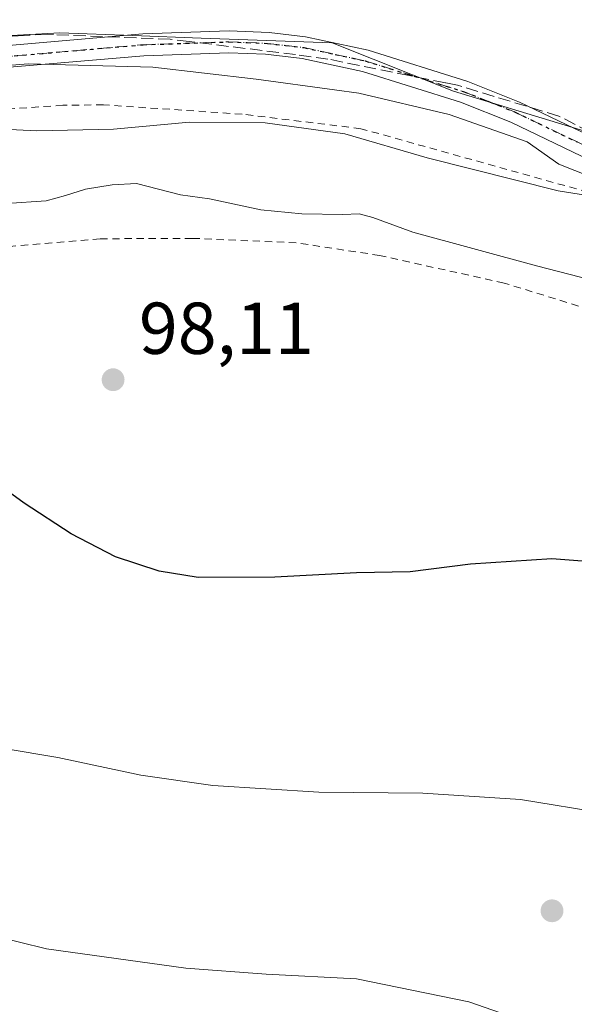
# Model space of a CAD drawing. Units: metres. Extents: x 606617 to 610039, y 4782477 to 4784844.
# Drawn here: x 608278 to 608354, y 4783173 to 4783308 of the extents above; entities that cross this region are included whole.
import ezdxf

# ---------------------------------------------------------------- set-up
doc = ezdxf.new("R2010")
doc.units = ezdxf.units.M
doc.header["$MEASUREMENT"] = 0
for name, pattern in [('DGN Style 2', [1.6480167562047852, 0.988810053722871, -0.6592067024819142]), ('DGN Style 3', [2.307223458686699, 1.648016756204785, -0.6592067024819142]), ('DGN Style 4', [2.6384748266838614, 1.318413404963828, -0.6592067024819142, 0.001648016756204785, -0.6592067024819142]), ('DGN Style 5', [1.1536117293433497, 0.4944050268614355, -0.6592067024819142])]:
    doc.linetypes.add(name, pattern=pattern)
for name, color, linetype, lineweight in [('Alambrada', 7, 'DGN Style 2', 0), ('Arbolado forestal CxS', 92, 'Continuous', 0), ('Conducción de hidrocarburos lineal', 6, 'DGN Style 3', 0), ('Curva de nivel maestra', 30, 'Continuous', 30), ('Curva de nivel normal', 30, 'Continuous', 0), ('Espacio natural protegido', 121, 'Continuous', 13), ('Espacio natural protegido CxS', 121, 'Continuous', 0), ('Pista no pavimentada Cxs', 111, 'Continuous', 0), ('Pista no pavimentada eje', 91, 'DGN Style 4', 0), ('Prado CxS', 92, 'Continuous', 0), ('Punto de cota en terreno', 7, 'Continuous', 0), ('Ruta', 7, 'DGN Style 5', 30), ('Rótulo de punto de cota en terreno', 7, 'Continuous', 0)]:
    doc.layers.add(name, color=color, linetype=linetype, lineweight=lineweight)
doc.styles.add('Style-Arial', font='txt')

# ---------------------------------------------------------------- blocks, each defined once
blk = doc.blocks.new('5PATER')
at = {"layer": 'Punto de cota en terreno', "linetype": 'Continuous', "lineweight": 0}
h = blk.add_hatch(color=51, dxfattribs=at)
edge = h.paths.add_edge_path()
edge.add_ellipse((0, 0), major_axis=(-0.1095731443231308, -0.1110710700762829), ratio=0.9994222409660322, start_angle=0, end_angle=360)

msp = doc.modelspace()

# ---------------------------------------------------------------- linework, layer by layer
at = {"layer": 'Alambrada', "color": 7, "linetype": 'DGN Style 2', "lineweight": 0}
for points in [[(608405.7001, 4783270.540100001, 95.01429999999527), (608394.2200999996, 4783275.590100001, 92.68959999999788), (608365.4901000002, 4783281.2301, 91.09829999999783), (608357.1901000004, 4783283.6801, 90.91009999999369), (608324.6001000004, 4783292.790100001, 90.12339999999676), (608308.3701, 4783294.770099999, 90.85050000000047), (608289.4401000004, 4783296.040100001, 90.33460000000196), (608283.9200999998, 4783295.9801, 90.18080000000191), (608234.9401000004, 4783292.630100001, 90.12810000000172), (608229.5800999999, 4783284.040100001, 94.966499999995), (608219.1700999998, 4783271.800100001, 100.0561000000016), (608212.8601000002, 4783264.290100001, 101.7635000000009)], [(608404.3701, 4783260.5001, 97.70709999999963), (608398.3800999997, 4783254.290100001, 98.35460000000603), (608376.3300999999, 4783261.770099999, 97.60390000000189), (608344.1300999997, 4783271.720100001, 96.49599999999919), (608327.1501000002, 4783275.4801, 96.69999999999709), (608315.7600999996, 4783277.220100001, 96.75979999999981), (608301.5500999996, 4783277.8201, 97.36040000000503), (608289.0100999996, 4783277.7601, 97.98309999999765), (608276.6901000004, 4783276.720100001, 97.42519999999786), (608263.0100999996, 4783274.590100001, 97.84970000000612), (608236.6201, 4783269.040100001, 99.48970000000554), (608212.8601000002, 4783264.290100001, 101.7635000000009)]]:
    msp.add_polyline3d(points, dxfattribs=at)
at = {"layer": 'Arbolado forestal CxS', "color": 92, "linetype": 'Continuous', "lineweight": 0}
for points in [[(608277.7729000002, 4783343.357799999, 81.54720000000088), (608284.7578999996, 4783343.781099999, 81.36119999999937), (608291.5312000001, 4783343.781099999, 81.12729999999283), (608302.5378999999, 4783343.1461, 81.04429999999411), (608313.1212999999, 4783342.0877, 80.85409999999683), (608324.7630000003, 4783341.0294, 80.88760000000184), (608349.9513999998, 4783341.0294, 80.70570000000589), (608372.1765000002, 4783344.627699999, 81.31160000000091), (608386.1464000001, 4783345.051100001, 81.31020000000717), (608412.5702000001, 4783337.940099999, 81.41599999999744), (608414.2927999999, 4783336.943399999, 81.41330000000016), (608407.5242999997, 4783307.5681, 87.55250000000524), (608407.5248999996, 4783295.9027, 88.44620000000577), (608405.4902999997, 4783280.130899999, 89.70930000000226), (608389.6171000004, 4783282.6371, 89.76240000000689), (608367.7287, 4783288.606500001, 89.58620000000519), (608337.2176999999, 4783297.891899999, 89.03049999999348), (608320.6694999998, 4783304.5109, 88.78879999999481), (608320.6787, 4783304.512700001, 88.78889999999956), (608320.6357000005, 4783304.524499999, 88.78750000000582), (608302.8073000005, 4783305.1611, 88.55719999999565), (608293.4753000002, 4783305.4943, 88.25719999999274), (608283.4923, 4783305.8509, 87.8978999999963), (608248.8268999998, 4783303.9461, 87.596000000005)], [(608405.4902999997, 4783280.130899999, 89.70930000000226), (608389.6171000004, 4783282.6371, 89.76240000000689), (608367.7287, 4783288.606500001, 89.58620000000519), (608337.2176999999, 4783297.891899999, 89.03049999999348), (608320.6694999998, 4783304.5109, 88.78879999999481), (608320.6787, 4783304.512700001, 88.78889999999956), (608320.6357000005, 4783304.524499999, 88.78750000000582), (608302.8073000005, 4783305.1611, 88.55719999999565), (608293.4753000002, 4783305.4943, 88.25719999999274), (608283.4923, 4783305.8509, 87.8978999999963), (608248.8268999998, 4783303.9461, 87.596000000005), (608248.5516999997, 4783304.6403, 87.47310000000289), (608232.9197000006, 4783303.598099999, 87.64310000000114), (608200.6136999996, 4783299.429500001, 86.97789999999804), (608190.1924999999, 4783293.176700001, 89.43580000000657), (608190.1013000002, 4783290.801300001, 91.13619999999355)]]:
    msp.add_polyline3d(points, dxfattribs=at)
at = {"layer": 'Conducción de hidrocarburos lineal', "color": 6, "linetype": 'DGN Style 3', "lineweight": 0}
msp.add_polyline3d([(608418.0049999999, 4783161.571000001, 102.0737999999983), (608422.7949999999, 4783218.995999999, 91.61440000000584), (608426.2949999999, 4783260.969000001, 95.11990000000515), (608421.0130000003, 4783273.823000001, 92.37230000000272), (608405.0630000001, 4783280.482999999, 97.11810000000696), (608364.0889999997, 4783288.079, 89.79720000000088), (608351.5899999999, 4783294.511, 89.60670000000391), (608337.7970000004, 4783298.714000001, 89.39049999999406), (608336.119, 4783299.054, 89.39139999999315), (608331.1720000004, 4783300.054, 89.24610000000393), (608320.0980000002, 4783302.295, 89.13310000000638), (608315.6869999999, 4783302.909, 89.09260000000359), (608301.1440000003, 4783304.687000001, 88.9664000000048), (608298.5549999997, 4783305.003000001, 88.95279999999912), (608282.6540000001, 4783305.636, 89.14579999999842), (608281.7699999996, 4783305.668, 89.02820000000065), (608279.4210000001, 4783305.556, 88.67909999999392), (608278.6260000002, 4783305.517999999, 88.56540000000678), (608276.5240000002, 4783305.418, 88.36749999999302)], dxfattribs=at)
at = {"layer": 'Curva de nivel maestra', "color": 30, "linetype": 'Continuous', "lineweight": 30, "elevation": 100, "flags": 128}
msp.add_lwpolyline([(608382.9100000003, 4783158.3301), (608388.3600000005, 4783187.7301), (608390.7827000003, 4783209.047800001), (608391, 4783210.960100001), (608391.04, 4783219.350099999), (608389.7199999997, 4783222.610099999), (608386.8200000003, 4783224.7401), (608381.9299999997, 4783226.290100001), (608372.6600000003, 4783230.2301), (608361.3399999999, 4783233.2401), (608350.6399999997, 4783234.0601), (608339.5499999998, 4783233.350099999), (608331.3099999996, 4783232.280099999), (608323.9699999997, 4783232.1601), (608312.8399999999, 4783231.5601), (608302.3899999997, 4783231.530099999), (608297.04, 4783232.4001), (608291.0999999996, 4783234.360099999), (608285.0499999998, 4783237.4901), (608278.6399999997, 4783241.6501), (608269.0099999999, 4783248.640100001)], dxfattribs=at)
at = {"layer": 'Curva de nivel normal', "color": 30, "linetype": 'Continuous', "lineweight": 0, "flags": 128}
for points, elevation in [([(608272.8899999997, 4783292.859999999), (608280.3700000001, 4783292.5), (608290.8200000003, 4783292.74), (608301.2000000002, 4783293.66), (608311.5199999996, 4783293.600000001), (608322.3799999999, 4783292.09), (608333.6399999997, 4783288.83), (608351.54, 4783284.32), (608358.9800000006, 4783283.100000001), (608364.4699999997, 4783283.01), (608376.8399999999, 4783280.619999999), (608392.3099999996, 4783278.49), (608397.75, 4783276.859999999), (608399.5199999996, 4783275.730000001), (608404.8099999996, 4783274.439999999), (608406.1500000004, 4783273.99)], 90), ([(608276.2000000002, 4783282.58), (608281.6200000001, 4783282.939999999), (608284.2599999999, 4783283.66), (608287, 4783284.52), (608290.6299999999, 4783285.140000001), (608293.9600000001, 4783285.310000001), (608299.9699999997, 4783283.77), (608303.9500000002, 4783283.210000001), (608310.9199999999, 4783281.710000001), (608316.54, 4783281.17), (608322.1200000001, 4783281.060000001), (608324.3399999999, 4783281.180000001), (608326.2199999997, 4783280.66), (608331.6799999997, 4783278.67), (608348.5700000003, 4783274.050000001), (608360.5899999999, 4783270.970000001), (608367.4600000001, 4783270.100000001), (608372.6600000003, 4783269.32), (608375.6500000004, 4783269.630000001), (608381.6600000003, 4783269.58), (608395.1900000004, 4783267.51), (608403.3700000001, 4783265.24), (608405, 4783265.27)], 95), ([(608375.4299999997, 4783148.08), (608379.7143999999, 4783175.378699999), (608380.3799999999, 4783179.619999999), (608380.7699999996, 4783189.74), (608378.6100000005, 4783192.42), (608371.3499999996, 4783195.66), (608358.0700000003, 4783199.32), (608346.3600000005, 4783201.210000001), (608333.0599999996, 4783202.100000001), (608318.8600000005, 4783202.199999999), (608304.3899999997, 4783203.130000001), (608294.5599999996, 4783204.560000001), (608283.2300000006, 4783206.960000001), (608268.54, 4783209.430000001)], 105), ([(608349.0099999999, 4783170.230000001), (608339.3399999999, 4783173.619999999), (608324.0099999999, 4783176.730000001), (608311.6799999997, 4783177.380000001), (608300.6799999997, 4783178.180000001), (608281.6799999997, 4783180.84), (608263.2199999997, 4783185.380000001)], 110)]:
    msp.add_lwpolyline(points, dxfattribs=dict(at, elevation=elevation))
at = {"layer": 'Espacio natural protegido', "color": 121, "linetype": 'Continuous', "lineweight": 13, "flags": 128}
msp.add_lwpolyline([(608237.8150999999, 4783299.346000002), (608260.0448999989, 4783300.1092), (608279.1741999995, 4783301.618300001), (608296.1845999989, 4783301.183399998), (608310.3008999998, 4783299.549500001), (608320.9864999992, 4783298.1057), (608324.2951999977, 4783297.658599999), (608336.6604999996, 4783294.721700002), (608347.2666999979, 4783290.987800002), (608351.6087999995, 4783287.933900002), (608372.9992999984, 4783279.504200002), (608393.6026999982, 4783277.9193), (608412.6200999983, 4783273.482500002), (608420.5272999997, 4783268.431600003), (608414.2504999995, 4783229.145100002), (608412.2273000005, 4783219.028700001), (608402.8737999996, 4783172.2599), (608393.348899998, 4783135.748400001), (608377.7389999985, 4783082.3032), (608371.1240999994, 4783060.871500002), (608360.8051000007, 4783034.942799999), (608349.4280999999, 4783008.4851), (608349.6931999986, 4782997.901200002), (608352.8282999994, 4782990.822800001)], dxfattribs=at)
at = {"layer": 'Espacio natural protegido CxS', "color": 121, "linetype": 'Continuous', "lineweight": 0, "flags": 128}
msp.add_lwpolyline([(608402.8738000003, 4783172.259899999), (608412.2273000013, 4783219.028700001), (608414.2505000003, 4783229.1451), (608420.5273000007, 4783268.431600002), (608412.6200999991, 4783273.482500001), (608393.6026999991, 4783277.919299999), (608372.9992999993, 4783279.504200002), (608351.6088000003, 4783287.933900001), (608347.2666999989, 4783290.987800002), (608336.6605000005, 4783294.721700001), (608324.2951999987, 4783297.658600001), (608320.9865, 4783298.105699999), (608310.3009000005, 4783299.549499999), (608296.1845999997, 4783301.183399999), (608279.1742000005, 4783301.6183), (608260.0448999997, 4783300.109200001)], dxfattribs=at)
at = {"layer": 'Pista no pavimentada Cxs', "color": 111, "linetype": 'Continuous', "lineweight": 0}
for points in [[(608254.9501, 4783302.300100001, 88.25729999999749), (608294.8101000005, 4783305.7501, 89.22550000000047), (608306.5900999998, 4783306.140100001, 89.20960000000196), (608312.0800999999, 4783305.9101, 89.01089999999385), (608317.0401, 4783305.340100001, 89.59970000000612), (608325.5701000001, 4783303.4901, 89.4829000000027), (608339.2100999998, 4783299.2301, 89.50260000000708), (608346.2600999996, 4783296.420100001, 89.51440000000002), (608363.1501000002, 4783288.300100001, 89.76110000000335), (608371.4001000002, 4783285.270099999, 90.01219999999739), (608386.7001, 4783282.100099999, 90.72449999999662), (608406.7703, 4783278.661699999, 95.87410000000091), (608406.3704000004, 4783275.6217, 94.51549999999406), (608384.7401000002, 4783279.420100001, 93.30590000000666), (608370.5701000001, 4783282.380100001, 90.36669999999867), (608361.9801000003, 4783285.530099999, 90.1189000000013), (608345.0601000005, 4783293.670100001, 89.37570000000414), (608338.2001, 4783296.4001, 89.19289999999455), (608324.8101000005, 4783300.5801, 89.12930000000051), (608316.5602000002, 4783302.380100001, 89.0731999999989), (608311.5701000001, 4783302.940099999, 88.94349999999395), (608306.5800999999, 4783303.140100001, 88.97000000000116), (608294.9801000003, 4783302.7501, 88.80379999999423), (608249.1701999997, 4783298.880100001, 88.45080000000598)], [(608254.9501, 4783302.300100001, 88.25729999999749), (608294.8101000005, 4783305.7501, 89.22550000000047), (608306.5900999998, 4783306.140100001, 89.20960000000196), (608312.0800999999, 4783305.9101, 89.01089999999385), (608317.0401, 4783305.340100001, 89.59970000000612), (608325.5701000001, 4783303.4901, 89.4829000000027), (608339.2100999998, 4783299.2301, 89.50260000000708), (608346.2600999996, 4783296.420100001, 89.51440000000002), (608363.1501000002, 4783288.300100001, 89.76110000000335), (608371.4001000002, 4783285.270099999, 90.01219999999739), (608386.7001, 4783282.100099999, 90.72449999999662), (608406.7702000003, 4783278.6611, 95.87360000000626)], [(608406.3702999996, 4783275.621400001, 94.51540000000386), (608384.7401000002, 4783279.420100001, 93.30590000000666), (608370.5701000001, 4783282.380100001, 90.36669999999867), (608361.9801000003, 4783285.530099999, 90.1189000000013), (608345.0601000005, 4783293.670100001, 89.37570000000414), (608338.2001, 4783296.4001, 89.19289999999455), (608324.8101000005, 4783300.5801, 89.12930000000051), (608316.5602000002, 4783302.380100001, 89.0731999999989), (608311.5701000001, 4783302.940099999, 88.94349999999395), (608306.5800999999, 4783303.140100001, 88.97000000000116), (608294.9801000003, 4783302.7501, 88.80379999999423), (608249.1701999997, 4783298.880100001, 88.45080000000598)]]:
    msp.add_polyline3d(points, dxfattribs=at)
at = {"layer": 'Pista no pavimentada eje', "color": 91, "linetype": 'DGN Style 4', "lineweight": 0}
msp.add_polyline3d([(608274.9650999998, 4783302.5251, 88.53190000000177), (608294.8951000003, 4783304.2501, 89.01110000000335), (608300.6951000001, 4783304.4451, 88.94710000000487), (608306.5850999998, 4783304.640100001, 89.08980000000156), (608309.0800999999, 4783304.540100001, 89.06160000000091), (608311.8251, 4783304.425100001, 88.9823000000033), (608314.3201000001, 4783304.145099999, 89.12930000000051), (608316.8000999996, 4783303.860099999, 89.31119999999646), (608321.0651000004, 4783302.9351, 89.33809999999357), (608325.1901000004, 4783302.0351, 89.12750000000233), (608338.7050999999, 4783297.815099999, 89.22340000000258), (608342.2301000003, 4783296.4101, 89.22400000000198), (608345.6601, 4783295.045100001, 89.43180000000575), (608354.1051000003, 4783290.985099999, 89.52529999999388), (608362.5651000004, 4783286.915100001, 89.78549999999814), (608366.6901000004, 4783285.4001, 90.14070000000356), (608370.9851000002, 4783283.825099999, 90.15730000000622), (608378.0701000001, 4783282.345100001, 90.61909999999625), (608385.7200999996, 4783280.7601, 91.93739999999525), (608396.5401, 4783278.860099999, 91.36229999999341), (608406.5702999998, 4783277.1417, 94.81239999999525)], dxfattribs=at)
at = {"layer": 'Prado CxS', "color": 92, "linetype": 'Continuous', "lineweight": 0}
for points in [[(608405.4902999997, 4783280.130899999, 89.70930000000226), (608389.6171000004, 4783282.6371, 89.76240000000689), (608367.7287, 4783288.606500001, 89.58620000000519), (608337.2176999999, 4783297.891899999, 89.03049999999348), (608320.6694999998, 4783304.5109, 88.78879999999481), (608320.6787, 4783304.512700001, 88.78889999999956), (608320.6357000005, 4783304.524499999, 88.78750000000582), (608302.8073000005, 4783305.1611, 88.55719999999565), (608293.4753000002, 4783305.4943, 88.25719999999274), (608283.4923, 4783305.8509, 87.8978999999963), (608248.8268999998, 4783303.9461, 87.596000000005), (608248.5516999997, 4783304.6403, 87.47310000000289), (608232.9197000006, 4783303.598099999, 87.64310000000114), (608200.6136999996, 4783299.429500001, 86.97789999999804), (608190.1924999999, 4783293.176700001, 89.43580000000657), (608190.1013000002, 4783290.801300001, 91.13619999999355)], [(608248.8268999998, 4783303.9461, 87.596000000005), (608283.4923, 4783305.8509, 87.8978999999963), (608293.4753000002, 4783305.4943, 88.25719999999274), (608302.8073000005, 4783305.1611, 88.55719999999565), (608320.6357000005, 4783304.524499999, 88.78750000000582), (608320.6787, 4783304.512700001, 88.78889999999956), (608320.6694999998, 4783304.5109, 88.78879999999481), (608337.2176999999, 4783297.891899999, 89.03049999999348), (608367.7287, 4783288.606500001, 89.58620000000519), (608389.6171000004, 4783282.6371, 89.76240000000689), (608405.4902999997, 4783280.130899999, 89.70930000000226), (608404.8724999996, 4783275.3413, 90.26059999999416), (608398.0647, 4783250.893100001, 98.0512000000017), (608396.9146999996, 4783242.841499999, 98.16289999999572), (608389.6202999996, 4783203.708699999, 100.9573999999993), (608350.4908999996, 4783114.168500001, 116.5129000000015)]]:
    msp.add_polyline3d(points, dxfattribs=at)
at = {"layer": 'Ruta', "color": 7, "linetype": 'DGN Style 5', "lineweight": 30}
msp.add_polyline3d([(608274.9650999998, 4783302.5251, 88.53190000000177), (608294.8951000003, 4783304.2501, 89.01110000000335), (608300.6951000001, 4783304.4451, 88.94710000000487), (608306.5850999998, 4783304.640100001, 89.08980000000156), (608309.0800999999, 4783304.540100001, 89.06160000000091), (608311.8251, 4783304.425100001, 88.9823000000033), (608314.3201000001, 4783304.145099999, 89.12930000000051), (608316.8000999996, 4783303.860099999, 89.31119999999646), (608321.0651000004, 4783302.9351, 89.33809999999357), (608325.1901000004, 4783302.0351, 89.12750000000233), (608338.7050999999, 4783297.815099999, 89.22340000000258), (608342.2301000003, 4783296.4101, 89.22400000000198), (608345.6601, 4783295.045100001, 89.43180000000575), (608354.1051000003, 4783290.985099999, 89.52529999999388)], dxfattribs=at)

# ---------------------------------------------------------------- block references
at = {"layer": 'Punto de cota en terreno', "color": 7, "linetype": 'Continuous', "lineweight": 0, "xscale": 10, "yscale": 10, "zscale": 10}
for p in [(608290.7699999996, 4783258.52, 98.11000000000058), (608350.6799999997, 4783186.029999999, 107.4100000000035)]:
    msp.add_blockref('5PATER', p, dxfattribs=at)

# ---------------------------------------------------------------- texts
at = {"layer": 'Rótulo de punto de cota en terreno', "color": 7, "linetype": 'Continuous', "lineweight": 0, "style": 'Style-Arial'}
msp.add_text('98,11', height=7.000000000000002, dxfattribs=at).set_placement((608294.2977999998, 4783262.047800001))

doc.saveas('drawing.dxf')
